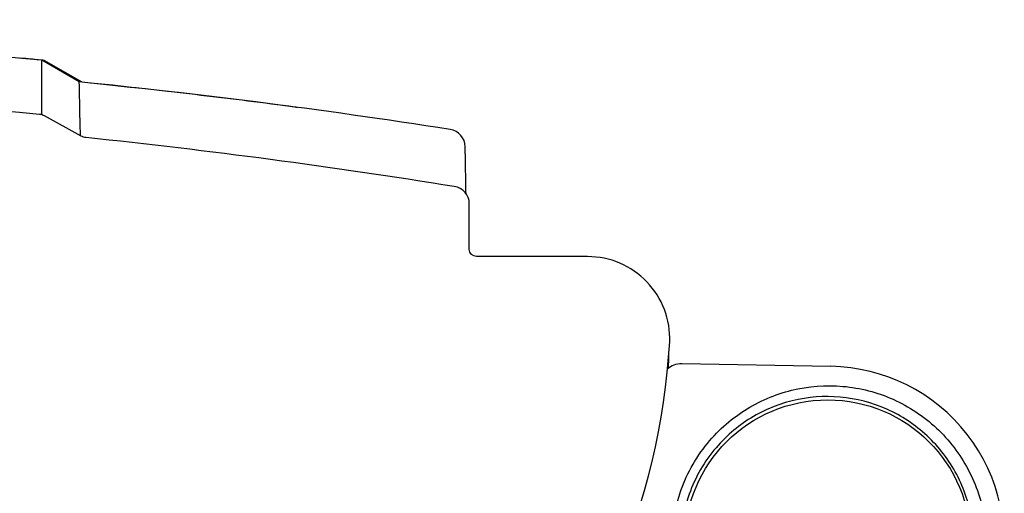
# Model space of a CAD drawing. Units: millimetres. Extents: x 176 to 1113, y -57 to 1535.
# Drawn here: x 821 to 1097, y 1403 to 1535 of the extents above; entities that cross this region are included whole.
import ezdxf

# ---------------------------------------------------------------- set-up
doc = ezdxf.new("R2010")
doc.units = ezdxf.units.MM
doc.layers.add('PV-93B', color=7, linetype='Continuous')

# ---------------------------------------------------------------- blocks, each defined once
blk = doc.blocks.new('*U2')
at = {"layer": 'PV-93B'}
for p, q in [((4803.29, 1477.97), (4792.82, 1484.02)), ((4792.87, 1483.99), (4793.52, 1483.99)), ((4793.52, 1483.99), (4803.99, 1477.95)), ((4803.99, 1477.95), (4803.52, 1477.95)), ((4803.83, 1462.79), (4793.52, 1468.44)), ((4912.41, 1431.05), (4912.41, 1443.83)), ((4945.5, 1429.05), (4914.41, 1429.05)), ((5013.58, 1398.31), (4971.88, 1399.05))]:
    blk.add_line(p, q, dxfattribs=at)
blk.add_circle((5012.7, 1348.92), 40, dxfattribs=at)
for centre, radius, start, end in [((4612.42, -380.34), 1857.91, 84.4477, 95.5577), ((4906.27, 1459.72), 5, 1.0002, 81.1303), ((4612.03, -383.81), 1856.25, 80.81949, 84.02852), ((4907.53, 1443.83), 4.88, 0, 82.1828), ((4945.5, 1406.05), 23, -2.2364, 90), ((4774.65, 1416.71), 194.18, 316.7653, 356.5881), ((5012.7, 1348.92), 49.4, -13.2982, 88.9826)]:
    blk.add_arc(centre, radius, start, end, dxfattribs=at)
at = {"layer": 'PV-93B', "extrusion": (0, 0, -1)}
blk.add_ellipse((4914.41, 1431.05), major_axis=(-1.41, -1.41), ratio=0.999695, start_param=-0.785246, end_param=0.785246, dxfattribs=at)
at = {"layer": 'PV-93B'}
for points in [[(4792.82, 1484.02), (4672.77, 1495.4), (4551.76, 1495.4), (4431.71, 1484.02)], [(4792.88, 1483.99), (4792.87, 1483.99), (4792.87, 1483.99), (4792.87, 1483.99)], [(4792.89, 1483.97), (4792.89, 1483.98), (4792.88, 1483.98), (4792.88, 1483.99)], [(4803.64, 1462.89), (4803.4, 1472.91), (4803.29, 1477.97), (4803.29, 1477.97)], [(4803.99, 1477.95), (4803.99, 1477.95), (4803.99, 1477.95), (4803.99, 1477.95)], [(4863.6, 1471.01), (4863.6, 1471.01), (4863.6, 1471.01), (4863.6, 1471.01)], [(4968.14, 1397.83), (4968.19, 1399.09), (4968.22, 1400.35), (4968.24, 1401.61)]]:
    blk.add_open_spline(points, degree=3, dxfattribs=at)
for points, knots in [([(4793.52, 1483.99), (4793.53, 1483.99), (4792.99, 1484.04), (4790.72, 1484.26), (4788.99, 1484.42), (4786.67, 1484.63), (4786.64, 1484.63), (4786.61, 1484.64)], [27.140964, 27.140964, 27.140964, 27.140964, 28.836373, 28.836373, 30.531781, 30.531781, 30.553338, 30.553338, 30.553338, 30.553338]), ([(4792.82, 1468.73), (4792.82, 1473.91), (4792.82, 1477.79), (4792.82, 1482.79), (4792.82, 1484.02), (4792.82, 1484.02)], [0.465453, 0.465453, 0.465453, 0.465453, 7.178697, 7.178697, 13.6185, 13.6185, 13.6185, 13.6185]), ([(4907.04, 1464.66), (4888.95, 1467.48), (4870.83, 1470.05), (4836.24, 1474.44), (4819.78, 1476.31), (4803.29, 1477.97)], [0.528676, 0.528676, 0.528676, 0.528676, 6.019471, 6.019471, 10.990112, 10.990112, 10.990112, 10.990112]), ([(4803.99, 1477.95), (4806.29, 1477.72), (4808.59, 1477.48), (4815.3, 1476.78), (4819.71, 1476.31), (4828.52, 1475.33), (4832.92, 1474.82), (4841.71, 1473.78), (4846.09, 1473.25), (4854.86, 1472.15), (4859.23, 1471.59), (4863.6, 1471.01)], [6.28326459195, 6.28326459195, 6.28326459195, 6.28326459195, 6.28326748864, 6.28326748864, 6.28327304683, 6.28327304683, 6.28327860503, 6.28327860503, 6.28328416323, 6.28328416323, 6.28328972142, 6.28328972142, 6.28328972142, 6.28328972142]), ([(4793.52, 1468.44), (4793.32, 1468.56), (4793.1, 1468.65), (4792.65, 1468.79), (4792.41, 1468.83), (4792.18, 1468.86)], [0, 0, 0, 0, 0.0709364, 0.0709364, 0.1418728, 0.1418728, 0.1418728, 0.1418728]), ([(4863.6, 1471.01), (4863.61, 1471.01), (4863.61, 1471.01), (4863.61, 1471.01), (4863.61, 1471.01), (4863.62, 1471.01), (4863.62, 1471.01), (4863.62, 1471.01), (4863.62, 1471.01), (4863.62, 1471.01), (4863.62, 1471.01), (4863.63, 1471.01), (4863.63, 1471.01), (4863.63, 1471.01), (4863.63, 1471.01), (4863.63, 1471.01), (4863.63, 1471.01), (4863.63, 1471.01), (4863.63, 1471.01), (4863.63, 1471.01), (4863.63, 1471.01), (4863.63, 1471.01), (4863.63, 1471.01), (4863.63, 1471.01), (4863.63, 1471.01), (4863.63, 1471.01), (4863.63, 1471.01), (4863.63, 1471.01)], [-83.9467119, -83.9467119, -83.9467119, -83.9467119, -83.908553, -83.908553, -83.8878443, -83.8878443, -83.8671357, -83.8671357, -83.8464271, -83.8464271, -83.8257186, -83.8257186, -83.8119619, -83.8119619, -83.8050101, -83.8050101, -83.7843018, -83.7843018, -83.7635935, -83.7635935, -83.7428854, -83.7428854, -83.7221775, -83.7221775, -83.7014697, -83.7014697, -83.6806652, -83.6806652, -83.6806652, -83.6806652]), ([(4863.63, 1471.01), (4863.64, 1471), (4863.64, 1471), (4863.66, 1471), (4863.67, 1471), (4863.71, 1470.99), (4863.73, 1470.98), (4863.77, 1470.97), (4863.79, 1470.97), (4863.83, 1470.95), (4863.85, 1470.95), (4863.89, 1470.94), (4863.91, 1470.93), (4863.95, 1470.92), (4863.97, 1470.92), (4864, 1470.91), (4864, 1470.91), (4864.02, 1470.91), (4864.04, 1470.9), (4864.07, 1470.89), (4864.09, 1470.89), (4864.13, 1470.88), (4864.15, 1470.87), (4864.19, 1470.86), (4864.21, 1470.86), (4864.24, 1470.85), (4864.25, 1470.85), (4864.26, 1470.85)], [-83.680665, -83.680665, -83.680665, -83.680665, -82.082037, -82.082037, -77.965942, -77.965942, -69.733752, -69.733752, -62.760252, -62.760252, -55.786779, -55.786779, -48.813335, -48.813335, -41.839918, -41.839918, -40.488618, -40.488618, -34.866529, -34.866529, -27.893167, -27.893167, -20.919834, -20.919834, -13.946528, -13.946528, -10.369515, -10.369515, -10.369515, -10.369515]), ([(4805.15, 1462.37), (4804.91, 1462.4), (4804.69, 1462.45), (4804.24, 1462.58), (4804.03, 1462.68), (4803.83, 1462.79)], [0, 0, 0, 0, 0.0696531, 0.0696531, 0.1393061, 0.1393061, 0.1393061, 0.1393061]), ([(4911.49, 1446.68), (4911.48, 1447.32), (4911.47, 1447.94), (4911.43, 1450.35), (4911.4, 1451.95), (4911.36, 1454.19), (4911.35, 1454.97), (4911.33, 1456), (4911.33, 1456.33), (4911.31, 1457.11), (4911.3, 1457.54), (4911.29, 1458.51), (4911.28, 1458.97), (4911.27, 1459.63), (4911.26, 1459.81), (4911.26, 1459.81)], [1.459249, 1.459249, 1.459249, 1.459249, 2.337316, 2.337316, 5.008534, 5.008534, 6.678046, 6.678046, 7.512802, 7.512802, 8.848411, 8.848411, 10.985385, 10.985385, 13.356092, 13.356092, 13.356092, 13.356092]), ([(4971.88, 1399.05), (4971.1, 1399.06), (4970.32, 1398.93), (4968.97, 1398.4), (4968.4, 1398.06), (4967.89, 1397.63)], [0, 0, 0, 0, 0.2343536, 0.2343536, 0.4341707, 0.4341707, 0.4341707, 0.4341707]), ([(4969.14, 1349.69), (4969.11, 1348.1), (4969.15, 1346.51), (4969.55, 1342.52), (4969.94, 1340.13), (4971.25, 1335.19), (4972.17, 1332.63), (4974.51, 1327.67), (4975.93, 1325.29), (4979.03, 1321), (4980.7, 1319.09), (4984.23, 1315.66), (4986.09, 1314.14), (4992.03, 1310.03), (4996.45, 1307.94), (5005.72, 1305.31), (5010.59, 1304.76), (5020.25, 1305.27), (5025.05, 1306.33), (5034.06, 1309.97), (5038.27, 1312.55), (5045.64, 1318.96), (5048.79, 1322.79), (5053.67, 1331.3), (5055.39, 1335.97), (5056.75, 1343.22), (5057, 1345.68), (5057.09, 1350.59), (5056.93, 1353.05), (5055.83, 1360.34), (5054.27, 1365.08), (5049.69, 1373.75), (5046.68, 1377.69), (5039.55, 1384.36), (5035.43, 1387.09), (5026.55, 1391.05), (5021.79, 1392.28), (5012.15, 1393.13), (5007.27, 1392.76), (4997.91, 1390.45), (4993.43, 1388.53), (4987.35, 1384.63), (4985.43, 1383.17), (4981.78, 1379.87), (4980.04, 1378.02), (4976.79, 1373.85), (4975.29, 1371.51), (4972.77, 1366.64), (4971.76, 1364.11), (4970.28, 1359.23), (4969.81, 1356.85), (4969.26, 1352.88), (4969.17, 1351.28), (4969.14, 1349.69)], [0, 0, 0, 0, 0.716594, 0.716594, 1.433187, 1.433187, 2.152414, 2.152414, 2.87164, 2.87164, 3.595275, 3.595275, 4.31891, 4.31891, 5.775853, 5.775853, 7.240747, 7.240747, 8.71034, 8.71034, 10.181295, 10.181295, 11.651399, 11.651399, 13.120077, 13.120077, 13.854092, 13.854092, 14.588107, 14.588107, 16.056784, 16.056784, 17.526888, 17.526888, 18.997843, 18.997843, 20.467436, 20.467436, 21.932331, 21.932331, 23.389274, 23.389274, 24.112908, 24.112908, 24.836543, 24.836543, 25.55577, 25.55577, 26.274996, 26.274996, 26.99159, 26.99159, 27.708183, 27.708183, 27.708183, 27.708183]), ([(4971.64, 1349.65), (4971.67, 1351.13), (4971.76, 1352.61), (4972.27, 1356.31), (4972.71, 1358.53), (4974.09, 1363.08), (4975.03, 1365.43), (4977.37, 1369.97), (4978.77, 1372.14), (4981.8, 1376.03), (4983.42, 1377.74), (4986.82, 1380.82), (4988.6, 1382.18), (4994.26, 1385.81), (4998.44, 1387.6), (5007.16, 1389.74), (5011.7, 1390.09), (5020.68, 1389.29), (5025.1, 1388.15), (5033.37, 1384.46), (5037.2, 1381.92), (5043.84, 1375.71), (5046.65, 1372.04), (5050.9, 1363.97), (5052.35, 1359.56), (5053.38, 1352.78), (5053.53, 1350.49), (5053.45, 1345.91), (5053.21, 1343.62), (5051.95, 1336.88), (5050.34, 1332.53), (5045.8, 1324.61), (5042.87, 1321.04), (5036.01, 1315.07), (5032.09, 1312.67), (5023.7, 1309.28), (5019.24, 1308.29), (5010.24, 1307.81), (5005.71, 1308.32), (4997.08, 1310.78), (4992.97, 1312.71), (4987.44, 1316.54), (4985.7, 1317.96), (4982.41, 1321.16), (4980.85, 1322.93), (4977.97, 1326.92), (4976.64, 1329.14), (4974.47, 1333.76), (4973.61, 1336.14), (4972.39, 1340.74), (4972.03, 1342.97), (4971.66, 1346.69), (4971.62, 1348.17), (4971.64, 1349.65)], [-27.708183, -27.708183, -27.708183, -27.708183, -26.99159, -26.99159, -26.274996, -26.274996, -25.55577, -25.55577, -24.836543, -24.836543, -24.112908, -24.112908, -23.389274, -23.389274, -21.932331, -21.932331, -20.467436, -20.467436, -18.997843, -18.997843, -17.526888, -17.526888, -16.056784, -16.056784, -14.588107, -14.588107, -13.854092, -13.854092, -13.120077, -13.120077, -11.651399, -11.651399, -10.181295, -10.181295, -8.71034, -8.71034, -7.240747, -7.240747, -5.775853, -5.775853, -4.31891, -4.31891, -3.595275, -3.595275, -2.87164, -2.87164, -2.152414, -2.152414, -1.433187, -1.433187, -0.716594, -0.716594, 0, 0, 0, 0])]:
    blk.add_open_spline(points, degree=3, knots=knots, dxfattribs=at)

msp = doc.modelspace()

# ---------------------------------------------------------------- block references
at = {"layer": 'PV-93B'}
msp.add_blockref('*U2', (-3965.47, 40.07), dxfattribs=at)

doc.saveas('drawing.dxf')
